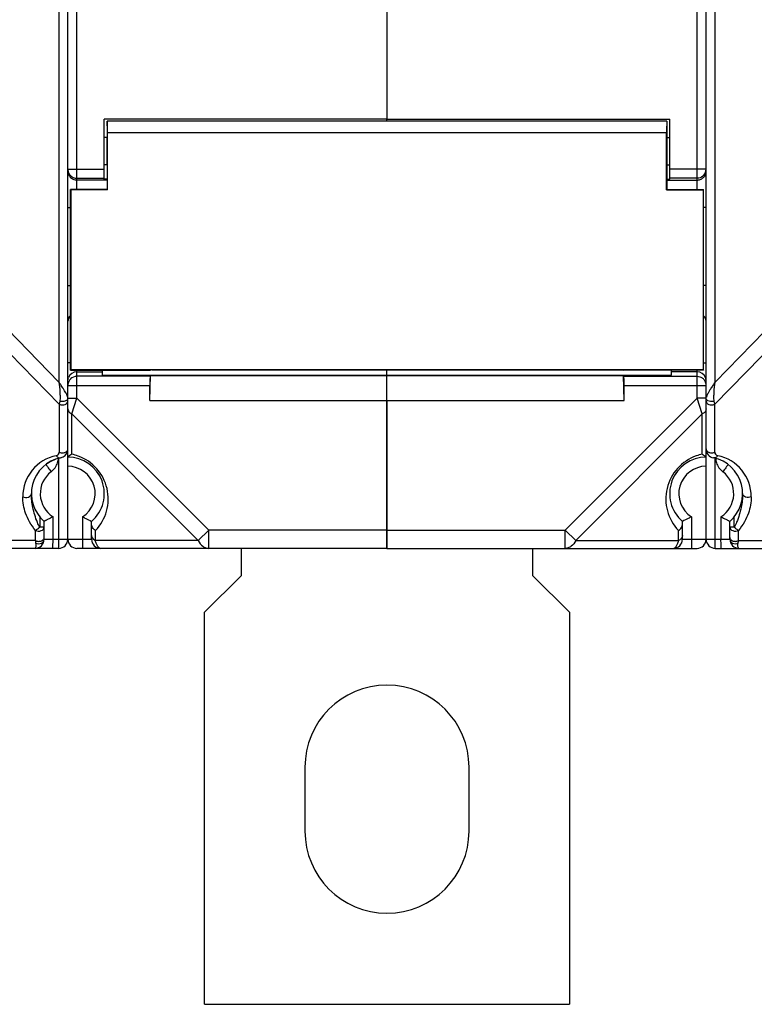
# Model space of a CAD drawing. Units: millimetres. Extents: x 17 to 638, y 18 to 535.
# Drawn here: x 348 to 388, y 200 to 254 of the extents above; entities that cross this region are included whole.
import ezdxf

# ---------------------------------------------------------------- set-up
doc = ezdxf.new("R2010")
doc.units = ezdxf.units.MM
doc.header["$LTSCALE"] = 35.851852
doc.layers.get('0').update_dxf_attribs({"linetype": 'CONTINUOUS'})
doc.layers.add('AXIS', color=7, linetype='CONTINUOUS')
doc.layers.add('EDGE_FEAT', color=7, linetype='CONTINUOUS')

msp = doc.modelspace()

# ---------------------------------------------------------------- linework, layer by layer
at = {"color": 7, "linetype": 'Continuous'}
for p, q in [((384.668, 244.936), (384.668, 305.581)), ((385.168, 246.047), (385.168, 304.469)), ((367.668, 255.743), (367.668, 248.786)), ((367.668, 248.786), (383.168, 248.786)), ((367.668, 248.686), (367.668, 248.757)), ((383.018, 248.686), (383.018, 247.786)), ((383.168, 245.505), (383.168, 248.786)), ((382.996, 244.913), (382.996, 248.052)), ((383.018, 247.786), (383.168, 247.786)), ((383.018, 246.286), (383.168, 246.286)), ((383.018, 246.286), (383.018, 244.936)), ((385.168, 246.05), (383.168, 246.05)), ((383.018, 245.505), (383.168, 245.505)), ((383.018, 245.45), (384.668, 245.45)), ((384.668, 245.55), (383.168, 245.55)), ((384.761, 245.558), (384.668, 245.55)), ((382.996, 244.913), (383.018, 244.936)), ((382.996, 244.913), (384.996, 244.913)), ((383.018, 244.936), (385.018, 244.936)), ((385.018, 244.936), (384.996, 244.913)), ((384.996, 244.913), (384.996, 235.059)), ((385.018, 235.036), (385.018, 244.936)), ((385.156, 243.95), (385.018, 243.95)), ((385.156, 239.667), (385.018, 239.667)), ((385.018, 235.433), (385.168, 235.433)), ((352.068, 234.751), (352.068, 235.036)), ((367.668, 234.751), (367.668, 235.053)), ((385.018, 235.036), (380.642, 235.036)), ((383.268, 234.751), (383.268, 235.036)), ((384.668, 234.933), (383.268, 234.933)), ((384.668, 233.49), (384.668, 235.036)), ((384.996, 235.059), (385.018, 235.036)), ((352.068, 234.751), (383.268, 234.751)), ((354.668, 233.358), (354.693, 234.737)), ((354.693, 234.737), (380.644, 234.737)), ((367.668, 225.258), (367.668, 234.737)), ((380.66, 234.69), (380.644, 234.737)), ((380.668, 233.358), (380.644, 234.737)), ((380.66, 234.69), (384.668, 234.69)), ((380.668, 234.19), (385.168, 234.19)), ((380.668, 233.358), (380.668, 234.19)), ((385.168, 225.758), (385.168, 234.197)), ((354.668, 233.358), (380.668, 233.358)), ((384.668, 233.49), (377.436, 226.258)), ((385.168, 233.49), (384.668, 233.49)), ((384.957, 232.624), (384.668, 233.49)), ((384.957, 232.624), (378.014, 225.681)), ((384.957, 230.419), (384.957, 232.624)), ((383.868, 225.758), (383.868, 226.738)), ((384.368, 226.989), (384.368, 225.258)), ((367.668, 226.258), (377.436, 226.258)), ((377.436, 226.258), (378.014, 225.681)), ((377.436, 225.258), (377.436, 226.258)), ((383.657, 225.681), (383.657, 226.235)), ((378.014, 225.681), (383.657, 225.681)), ((383.868, 225.758), (385.168, 225.758)), ((359.668, 225.258), (359.668, 223.758)), ((367.668, 225.258), (384.668, 225.258)), ((375.668, 223.758), (375.668, 225.258)), ((359.668, 223.758), (357.668, 221.758)), ((377.668, 221.758), (375.668, 223.758)), ((357.668, 200.258), (357.668, 221.758)), ((377.668, 221.758), (377.668, 200.258)), ((357.668, 200.258), (377.668, 200.258))]:
    msp.add_line(p, q, dxfattribs=at)
for centre, radius, start, end in [((384.668, 246.05), 0.5, 319.2497, 359.9906), ((384.664, 245.951), 0.504, 337.5858, 351.7228), ((384.668, 245.945), 0.496, 270.0154, 275.8497), ((384.667, 245.956), 0.506, 275.8506, 284.8113), ((384.669, 245.949), 0.499, 284.8017, 295.9002), ((384.666, 245.953), 0.504, 295.9994, 314.927), ((384.666, 237.665), 0.504, 26.2899, 45.4161), ((384.674, 237.659), 0.496, 37.5402, 45.1509), ((384.681, 237.664), 0.487, 16.5461, 37.5792), ((384.673, 237.669), 0.494, 22.4759, 26.2308), ((384.664, 237.666), 0.505, 6.481, 22.4044), ((384.669, 234.433), 0.5, 22.5585, 90.0141), ((384.668, 234.188), 0.501, 45.8922, 55.7102), ((384.666, 234.188), 0.503, 26.464, 45.798), ((384.67, 234.191), 0.498, 14.8247, 26.362), ((384.664, 234.189), 0.505, 11.4222, 14.8319), ((384.664, 234.189), 0.504, 7.5991, 11.4236), ((384.672, 234.19), 0.496, 0.025, 7.6136), ((385.457, 227.97), 2.5, 109.4281, 223.9453), ((385.168, 228.258), 2, 90, 229.4584), ((385.456, 227.972), 2.497, 101.5285, 109.4284), ((380.991, 224.849), 6.838, 53.801, 54.5497), ((382.59, 227.042), 4.124, 53.4466, 53.7285), ((383.071, 227.69), 3.317, 52.1596, 53.4666), ((383.754, 228.573), 2.201, 51.1112, 52.0945), ((385.168, 228.258), 1.5, 90, 237.769), ((383.368, 225.758), 0.5, 270, 360), ((384.668, 225.758), 0.5, 270, 360)]:
    msp.add_arc(centre, radius, start, end, dxfattribs=at)
for centre, major_axis, start_param, end_param in [((383.018, 247.036), (0, 1.65), 6.283185, 7.190542), ((383.018, 247.036), (0, 0.75), 0, 3.141593), ((380.66, 234.19), (0, 0.5), -1.570796, -0.05236)]:
    msp.add_ellipse(centre, major_axis=major_axis, ratio=0.017455, start_param=start_param, end_param=end_param, dxfattribs=at)
for points in [[(385.047, 245.723), (384.975, 245.64), (384.869, 245.579), (384.761, 245.558)], [(385.13, 245.758), (385.106, 245.698), (385.068, 245.642), (385.022, 245.596)], [(384.668, 234.69), (384.767, 234.69), (384.869, 234.658), (384.95, 234.603)], [(385.168, 234.434), (385.168, 234.499), (385.155, 234.565), (385.13, 234.625)], [(385.03, 232.669), (385.007, 232.652), (384.983, 232.637), (384.957, 232.624)]]:
    msp.add_open_spline(points, degree=3, dxfattribs=at)
for points, knots in [([(385.168, 232.913), (385.168, 232.868), (385.14, 232.771), (385.071, 232.699), (385.03, 232.669)], [0, 0, 0, 0, 0.472308, 1, 1, 1, 1]), ([(385.136, 230.286), (385.14, 230.282), (385.148, 230.275), (385.159, 230.267), (385.164, 230.261), (385.168, 230.259), (385.168, 230.258)], [0, 0, 0, 0, 0.409636, 0.722995, 0.9268, 1, 1, 1, 1]), ([(384.368, 226.989), (384.309, 226.957), (384.144, 226.869), (383.976, 226.788), (383.868, 226.738)], [0, 0, 0, 0, 0.365619, 1, 1, 1, 1]), ([(383.657, 226.235), (383.719, 226.279), (383.822, 226.386), (383.868, 226.532), (383.868, 226.6)], [0, 0, 0, 0, 0.526523, 1, 1, 1, 1]), ([(378.014, 225.681), (377.954, 225.562), (377.832, 225.399), (377.61, 225.279), (377.493, 225.258), (377.436, 225.258)], [0, 0, 0, 0, 0.534792, 0.773399, 1, 1, 1, 1]), ([(383.368, 225.258), (383.397, 225.258), (383.463, 225.284), (383.54, 225.374), (383.608, 225.51), (383.642, 225.619), (383.657, 225.681)], [0, 0, 0, 0, 0.159249, 0.367078, 0.646025, 1, 1, 1, 1]), ([(383.868, 225.97), (383.868, 225.912), (383.821, 225.787), (383.717, 225.711), (383.657, 225.681)], [0, 0, 0, 0, 0.46205, 1, 1, 1, 1])]:
    msp.add_open_spline(points, degree=3, knots=knots, dxfattribs=at)
at = {"layer": 'AXIS', "color": 7, "linetype": 'Continuous'}
for p, q in [((367.668, 248.786), (352.168, 248.786)), ((383.018, 248.686), (352.318, 248.686)), ((352.318, 248.686), (352.318, 247.786)), ((367.668, 248.686), (367.668, 248.786)), ((352.341, 248.052), (382.996, 248.052)), ((352.341, 244.913), (352.341, 248.052)), ((352.318, 247.786), (352.168, 247.786)), ((352.318, 246.286), (352.168, 246.286)), ((352.318, 246.286), (352.318, 244.936)), ((352.318, 245.505), (352.168, 245.505)), ((352.318, 244.936), (350.318, 244.936)), ((350.318, 244.936), (350.341, 244.913)), ((350.318, 235.036), (350.318, 244.936)), ((352.341, 244.913), (350.341, 244.913)), ((350.341, 244.913), (350.341, 235.059)), ((352.341, 244.913), (352.318, 244.936)), ((350.341, 235.059), (350.318, 235.036)), ((350.318, 235.036), (354.695, 235.036)), ((350.341, 235.059), (384.996, 235.059)), ((354.782, 235.053), (354.695, 235.036)), ((354.782, 235.053), (380.555, 235.053)), ((363.168, 213.258), (363.168, 209.758)), ((372.168, 209.758), (372.168, 213.258))]:
    msp.add_line(p, q, dxfattribs=at)
for centre, start, end in [((367.668, 213.258), 0, 180), ((367.668, 209.758), 180, 360)]:
    msp.add_arc(centre, 4.5, start, end, dxfattribs=at)
for major_axis, start_param in [((0, 1.65), -0.907357), ((0, 0.75), -3.141593)]:
    msp.add_ellipse((352.318, 247.036), major_axis=major_axis, ratio=0.017455, start_param=start_param, end_param=0, dxfattribs=at)
at = {"layer": 'EDGE_FEAT', "color": 7, "linetype": 'Continuous'}
for p, q in [((350.168, 225.758), (350.168, 324.758)), ((349.682, 316.144), (349.682, 234.373)), ((385.655, 234.373), (385.655, 316.144)), ((350.668, 244.936), (350.668, 305.581)), ((352.168, 245.505), (352.168, 248.786)), ((350.168, 246.05), (352.168, 246.05)), ((385.168, 234.19), (385.168, 246.05)), ((350.576, 245.558), (350.668, 245.55)), ((350.668, 245.55), (352.168, 245.55)), ((352.318, 245.45), (350.668, 245.45)), ((350.184, 243.95), (350.318, 243.95)), ((350.181, 239.667), (350.318, 239.667)), ((345.561, 238.601), (349.682, 234.373)), ((385.655, 234.373), (389.776, 238.601)), ((344.957, 238.024), (349.695, 233.162)), ((385.642, 233.162), (390.38, 238.024)), ((350.318, 235.433), (350.168, 235.433)), ((350.668, 233.49), (350.668, 235.036)), ((350.668, 234.933), (352.068, 234.933)), ((380.555, 235.053), (380.642, 235.036)), ((354.677, 234.69), (350.668, 234.69)), ((354.677, 234.69), (354.693, 234.737)), ((350.168, 234.19), (354.668, 234.19)), ((354.668, 233.358), (354.668, 234.19)), ((385.533, 234.19), (385.519, 234.169)), ((349.725, 233.328), (349.695, 233.162)), ((350.168, 233.49), (350.668, 233.49)), ((350.38, 232.624), (350.668, 233.49)), ((350.668, 233.49), (357.9, 226.258)), ((367.668, 233.358), (367.668, 225.258)), ((385.168, 232.913), (385.168, 233.473)), ((385.642, 233.162), (385.611, 233.328)), ((349.695, 233.162), (349.695, 230.535)), ((385.642, 230.535), (385.642, 233.162)), ((350.38, 232.624), (357.323, 225.681)), ((350.38, 230.419), (350.38, 232.624)), ((349.043, 229.911), (349.146, 229.977)), ((349.146, 229.977), (349.298, 230.059)), ((349.298, 230.059), (349.496, 230.142)), ((349.682, 225.758), (349.682, 230.195)), ((350.171, 230.261), (350.168, 230.258)), ((350.169, 230.259), (350.168, 230.258)), ((385.655, 225.758), (385.655, 230.191)), ((348.628, 226.983), (348.627, 226.411)), ((348.868, 225.758), (348.868, 226.738)), ((349.355, 225.758), (349.355, 226.989)), ((350.968, 226.989), (350.968, 225.258)), ((351.468, 225.758), (351.468, 226.738)), ((385.982, 226.989), (385.982, 225.758)), ((386.468, 225.758), (386.468, 226.738)), ((386.709, 226.411), (386.709, 226.983)), ((348.395, 225.681), (348.395, 226.243)), ((351.68, 225.681), (351.68, 226.235)), ((357.9, 226.258), (357.323, 225.681)), ((367.668, 226.258), (357.9, 226.258)), ((357.9, 225.258), (357.9, 226.258)), ((386.942, 225.681), (386.942, 226.243)), ((348.395, 225.681), (347.071, 225.681)), ((348.868, 225.758), (351.468, 225.758)), ((357.323, 225.681), (351.68, 225.681)), ((385.168, 225.758), (386.468, 225.758)), ((386.942, 225.681), (388.265, 225.681)), ((349.668, 225.258), (346.975, 225.258)), ((367.668, 225.258), (350.668, 225.258)), ((385.668, 225.258), (388.362, 225.258))]:
    msp.add_line(p, q, dxfattribs=at)
for centre, radius, start, end in [((350.673, 245.951), 0.505, 186.481, 202.4044), ((350.668, 246.05), 0.5, 202.6071, 259.3422), ((350.668, 245.95), 0.5, 202.5133, 214.9846), ((350.669, 245.95), 0.501, 214.9789, 224.9835), ((350.669, 245.953), 0.503, 258.2784, 267.2621), ((350.668, 245.941), 0.492, 267.283, 269.9964), ((350.655, 237.664), 0.486, 150.2056, 173.1062), ((350.673, 237.666), 0.505, 157.5956, 173.519), ((350.659, 237.661), 0.491, 142.4465, 150.1772), ((350.663, 237.658), 0.497, 138.8663, 142.4597), ((350.662, 237.66), 0.494, 134.8409, 138.8645), ((350.668, 234.433), 0.5, 89.9859, 157.4415), ((324.653, 217.476), 30.198, 33.6762, 34.0233), ((350.673, 234.189), 0.504, 160.3573, 172.3987), ((350.665, 234.191), 0.496, 149.9686, 160.3083), ((350.67, 234.188), 0.502, 138.4919, 149.9556), ((350.666, 234.192), 0.497, 134.1327, 138.4783), ((350.668, 234.189), 0.5, 89.995, 134.1252), ((407.47, 219.636), 26.326, 145.9589, 146.4363), ((336.636, 225.476), 15.79, 33.4974, 33.6293), ((340.315, 227.904), 11.382, 32.8574, 33.5237), ((342.854, 229.548), 8.357, 32.5492, 32.833), ((350.664, 234.19), 0.496, 172.3878, 179.975), ((387.373, 232.649), 2.379, 151.005, 152.5356), ((388.144, 232.222), 3.26, 149.5031, 150.9995), ((392.626, 229.457), 8.527, 147.168, 147.3707), ((394.609, 228.173), 10.889, 146.5917, 147.1509), ((349.517, 233.371), 0.664, 17.4141, 20.0803), ((385.67, 233.418), 0.507, 162.6155, 165.9077), ((386.18, 233.232), 1.051, 156.8937, 157.4855), ((349.841, 233.453), 0.326, 243.4588, 246.8102), ((385.496, 233.453), 0.326, 293.2001, 296.5526), ((349.495, 230.535), 0.2, 292.779, 359.9978), ((349.668, 230.708), 0.5, 281.5368, 349.36), ((385.668, 230.708), 0.5, 180, 258.463), ((385.467, 230.903), 0.406, 252.0988, 254.4431), ((385.842, 230.535), 0.2, 180.0026, 245.7843), ((349.995, 228.085), 2.3, 101.5363, 180.0069), ((350.168, 228.258), 2, 101.537, 229.4584), ((349.495, 230.535), 0.201, 281.5574, 292.766), ((348.648, 230.26), 1.008, 342.4075, 355.679), ((350.168, 228.258), 2, 310.5416, 90), ((351.682, 228.445), 2.362, 127.9172, 128.3464), ((349.881, 227.973), 2.497, 69.8635, 78.472), ((349.88, 227.97), 2.5, 316.0548, 69.8663), ((385.168, 228.258), 2, 310.5416, 78.463), ((386.689, 230.26), 1.008, 184.6336, 197.5908), ((385.842, 230.535), 0.2, 245.7909, 258.4483), ((385.342, 228.085), 2.3, 0.0016, 78.4627), ((350.155, 228.258), 1.5, 126.8711, 237.7674), ((348.655, 230.258), 1, 306.8733, 342.3461), ((350.168, 228.258), 1.5, 302.231, 90), ((386.682, 230.258), 1, 197.6514, 233.1273), ((385.182, 228.258), 1.5, 302.2317, 53.1295), ((348.368, 225.758), 0.5, 270, 360), ((349.668, 225.758), 0.5, 270, 360), ((350.668, 225.758), 0.5, 180, 270), ((351.968, 225.758), 0.5, 180, 270), ((385.668, 225.758), 0.5, 180, 270), ((386.968, 225.758), 0.5, 180, 270)]:
    msp.add_arc(centre, radius, start, end, dxfattribs=at)
msp.add_ellipse((354.677, 234.19), major_axis=(0, 0.5), ratio=0.017455, start_param=0.05236, end_param=1.570796, dxfattribs=at)
for points in [[(350.168, 246.05), (350.168, 245.984), (350.182, 245.918), (350.207, 245.858)], [(350.315, 245.596), (350.382, 245.529), (350.473, 245.479), (350.567, 245.46)], [(350.207, 237.858), (350.232, 237.92), (350.271, 237.977), (350.318, 238.024)], [(350.168, 234.434), (350.168, 234.499), (350.182, 234.565), (350.207, 234.625)], [(349.99, 233.897), (349.96, 233.947), (349.93, 233.996), (349.898, 234.045)], [(350.141, 233.599), (350.133, 233.621), (350.124, 233.643), (350.114, 233.665)], [(350.16, 233.285), (350.165, 233.301), (350.168, 233.318), (350.168, 233.335)], [(385.21, 233.635), (385.201, 233.613), (385.193, 233.592), (385.186, 233.57)], [(349.713, 233.154), (349.807, 233.113), (349.925, 233.113), (350.02, 233.152)], [(350.02, 233.152), (350.044, 233.162), (350.066, 233.174), (350.086, 233.189)], [(350.289, 232.683), (350.317, 232.66), (350.348, 232.64), (350.38, 232.624)], [(385.251, 233.189), (385.271, 233.174), (385.293, 233.162), (385.317, 233.152)], [(385.317, 233.152), (385.412, 233.113), (385.53, 233.113), (385.624, 233.154)], [(349.695, 230.535), (349.711, 230.526), (349.728, 230.52), (349.746, 230.514)], [(350.147, 230.631), (350.16, 230.654), (350.168, 230.681), (350.168, 230.708)], [(385.298, 230.533), (385.312, 230.527), (385.327, 230.521), (385.342, 230.516)], [(385.582, 230.512), (385.602, 230.518), (385.623, 230.525), (385.642, 230.535)], [(349.746, 230.514), (349.82, 230.49), (349.905, 230.488), (349.981, 230.51)], [(385.358, 230.511), (385.43, 230.491), (385.51, 230.491), (385.582, 230.512)], [(348.627, 226.411), (348.58, 226.497), (348.539, 226.586), (348.501, 226.677)], [(386.839, 226.685), (386.801, 226.591), (386.758, 226.5), (386.709, 226.411)]]:
    msp.add_open_spline(points, degree=3, dxfattribs=at)
for points, knots in [([(349.682, 234.373), (349.7, 234.192), (349.727, 233.923), (349.743, 233.575), (349.74, 233.407), (349.725, 233.328)], [0, 0, 0, 0, 0.521194, 0.771357, 1, 1, 1, 1]), ([(385.611, 233.328), (385.597, 233.407), (385.594, 233.575), (385.61, 233.923), (385.637, 234.192), (385.655, 234.373)], [0, 0, 0, 0, 0.228654, 0.478814, 1, 1, 1, 1]), ([(350.068, 233.759), (350.062, 233.77), (350.037, 233.817), (350.01, 233.862), (349.99, 233.897)], [0, 0, 0, 0, 0.242529, 1, 1, 1, 1]), ([(350.114, 233.665), (350.111, 233.672), (350.096, 233.704), (350.08, 233.735), (350.068, 233.759)], [0, 0, 0, 0, 0.241607, 1, 1, 1, 1]), ([(385.445, 234.054), (385.435, 234.039), (385.398, 233.98), (385.361, 233.921), (385.335, 233.876)], [0, 0, 0, 0, 0.255186, 1, 1, 1, 1]), ([(350.129, 233.392), (350.083, 233.347), (349.94, 233.299), (349.798, 233.307), (349.725, 233.328)], [0, 0, 0, 0, 0.462254, 1, 1, 1, 1]), ([(350.086, 233.189), (350.095, 233.196), (350.126, 233.222), (350.15, 233.257), (350.16, 233.285)], [0, 0, 0, 0, 0.26809, 1, 1, 1, 1]), ([(350.168, 233.473), (350.168, 233.466), (350.165, 233.435), (350.146, 233.408), (350.129, 233.392)], [0, 0, 0, 0, 0.23128, 1, 1, 1, 1]), ([(385.203, 233.396), (385.198, 233.402), (385.179, 233.424), (385.168, 233.453), (385.168, 233.473)], [0, 0, 0, 0, 0.276421, 1, 1, 1, 1]), ([(385.168, 233.335), (385.168, 233.308), (385.185, 233.25), (385.226, 233.207), (385.251, 233.189)], [0, 0, 0, 0, 0.472431, 1, 1, 1, 1]), ([(385.5, 233.309), (385.442, 233.306), (385.336, 233.316), (385.236, 233.362), (385.203, 233.396)], [0, 0, 0, 0, 0.550854, 1, 1, 1, 1]), ([(385.263, 233.746), (385.258, 233.738), (385.241, 233.704), (385.225, 233.67), (385.214, 233.645)], [0, 0, 0, 0, 0.259313, 1, 1, 1, 1]), ([(385.611, 233.328), (385.603, 233.326), (385.566, 233.316), (385.529, 233.311), (385.5, 233.309)], [0, 0, 0, 0, 0.240149, 1, 1, 1, 1]), ([(350.168, 232.913), (350.168, 232.871), (350.193, 232.781), (350.253, 232.712), (350.289, 232.683)], [0, 0, 0, 0, 0.475151, 1, 1, 1, 1]), ([(349.981, 230.51), (349.999, 230.515), (350.064, 230.54), (350.122, 230.587), (350.147, 230.631)], [0, 0, 0, 0, 0.275776, 1, 1, 1, 1]), ([(385.169, 230.695), (385.171, 230.673), (385.18, 230.644), (385.195, 230.619), (385.199, 230.613)], [0, 0, 0, 0, 0.740155, 1, 1, 1, 1]), ([(385.199, 230.613), (385.205, 230.605), (385.232, 230.572), (385.269, 230.547), (385.298, 230.533)], [0, 0, 0, 0, 0.236345, 1, 1, 1, 1]), ([(349.535, 230.339), (349.562, 230.297), (349.628, 230.228), (349.727, 230.209), (349.768, 230.218)], [0, 0, 0, 0, 0.5346, 1, 1, 1, 1]), ([(350.217, 230.298), (350.211, 230.293), (350.195, 230.281), (350.179, 230.268), (350.169, 230.259)], [0, 0, 0, 0, 0.367209, 1, 1, 1, 1]), ([(350.38, 230.419), (350.365, 230.409), (350.315, 230.373), (350.265, 230.336), (350.231, 230.309)], [0, 0, 0, 0, 0.29464, 1, 1, 1, 1]), ([(385.802, 230.339), (385.775, 230.297), (385.709, 230.228), (385.61, 230.209), (385.568, 230.218)], [0, 0, 0, 0, 0.53459, 1, 1, 1, 1]), ([(348.968, 229.858), (348.968, 229.858), (348.969, 229.857), (348.969, 229.856), (348.969, 229.855)], [0, 0, 0, 0, 0.291419, 1, 1, 1, 1]), ([(348.969, 229.855), (348.97, 229.854), (348.976, 229.844), (348.982, 229.834), (348.988, 229.826)], [0, 0, 0, 0, 0.145377, 1, 1, 1, 1]), ([(348.988, 229.826), (348.992, 229.82), (349.012, 229.791), (349.032, 229.762), (349.049, 229.739)], [0, 0, 0, 0, 0.193719, 1, 1, 1, 1]), ([(349.049, 229.739), (349.063, 229.719), (349.131, 229.625), (349.201, 229.531), (349.255, 229.458)], [0, 0, 0, 0, 0.213618, 1, 1, 1, 1]), ([(386.288, 229.739), (386.274, 229.719), (386.206, 229.625), (386.136, 229.531), (386.082, 229.458)], [0, 0, 0, 0, 0.21362, 1, 1, 1, 1]), ([(386.349, 229.826), (386.345, 229.82), (386.325, 229.791), (386.305, 229.762), (386.288, 229.739)], [0, 0, 0, 0, 0.193719, 1, 1, 1, 1]), ([(386.368, 229.857), (386.367, 229.854), (386.36, 229.843), (386.354, 229.833), (386.349, 229.826)], [0, 0, 0, 0, 0.316883, 1, 1, 1, 1]), ([(386.368, 229.858), (386.369, 229.858), (386.369, 229.858), (386.368, 229.858), (386.368, 229.857)], [0, 0, 0, 0, 0.350002, 1, 1, 1, 1]), ([(348.395, 226.243), (348.275, 226.389), (348.068, 226.693), (347.783, 227.299), (347.69, 227.782), (347.695, 228.085)], [0, 0, 0, 0, 0.283511, 0.546991, 1, 1, 1, 1]), ([(347.695, 228.085), (347.742, 228.062), (347.849, 228.037), (348.003, 228.058), (348.129, 228.132), (348.168, 228.219), (348.168, 228.258)], [0, 0, 0, 0, 0.272218, 0.549395, 0.794759, 1, 1, 1, 1]), ([(348.501, 226.677), (348.444, 226.813), (348.35, 227.086), (348.216, 227.609), (348.164, 228.004), (348.168, 228.256)], [0, 0, 0, 0, 0.272344, 0.533421, 1, 1, 1, 1]), ([(387.168, 228.262), (387.173, 228.01), (387.123, 227.617), (386.989, 227.094), (386.896, 226.82), (386.839, 226.685)], [0, 0, 0, 0, 0.465988, 0.727281, 1, 1, 1, 1]), ([(387.642, 228.085), (387.647, 227.783), (387.554, 227.299), (387.269, 226.693), (387.062, 226.39), (386.942, 226.243)], [0, 0, 0, 0, 0.452975, 0.716464, 1, 1, 1, 1]), ([(387.642, 228.085), (387.595, 228.061), (387.489, 228.035), (387.335, 228.055), (387.208, 228.128), (387.169, 228.215), (387.168, 228.256)], [0, 0, 0, 0, 0.271126, 0.546536, 0.790677, 1, 1, 1, 1]), ([(349.355, 226.989), (349.297, 226.957), (349.21, 226.911), (349.099, 226.854), (349.025, 226.817), (348.97, 226.79), (348.933, 226.772), (348.911, 226.761), (348.894, 226.752), (348.88, 226.744), (348.874, 226.743), (348.868, 226.737), (348.868, 226.738)], [0, 0, 0, 0, 0.366283, 0.535864, 0.688113, 0.816717, 0.87019, 0.915403, 0.951589, 0.978115, 0.994436, 1, 1, 1, 1]), ([(350.968, 226.989), (351.028, 226.957), (351.193, 226.869), (351.361, 226.788), (351.468, 226.738)], [0, 0, 0, 0, 0.365619, 1, 1, 1, 1]), ([(385.982, 226.989), (386.04, 226.957), (386.126, 226.911), (386.238, 226.854), (386.312, 226.817), (386.367, 226.79), (386.404, 226.772), (386.426, 226.761), (386.443, 226.752), (386.457, 226.744), (386.463, 226.743), (386.468, 226.737), (386.468, 226.738)], [0, 0, 0, 0, 0.36629, 0.535876, 0.688131, 0.816743, 0.870219, 0.915431, 0.951611, 0.978128, 0.99444, 1, 1, 1, 1]), ([(348.395, 226.243), (348.442, 226.219), (348.549, 226.194), (348.703, 226.216), (348.829, 226.289), (348.868, 226.377), (348.868, 226.416)], [0, 0, 0, 0, 0.27224, 0.54944, 0.794815, 1, 1, 1, 1]), ([(348.627, 226.411), (348.587, 226.376), (348.512, 226.317), (348.432, 226.263), (348.395, 226.243)], [0, 0, 0, 0, 0.558162, 1, 1, 1, 1]), ([(348.868, 226.416), (348.868, 226.415), (348.86, 226.413), (348.849, 226.414), (348.827, 226.414), (348.785, 226.411), (348.717, 226.413), (348.659, 226.415), (348.627, 226.411)], [0, 0, 0, 0, 0.020441, 0.07463, 0.16295, 0.283172, 0.605152, 1, 1, 1, 1]), ([(351.68, 226.235), (351.618, 226.279), (351.515, 226.386), (351.468, 226.532), (351.468, 226.6)], [0, 0, 0, 0, 0.526523, 1, 1, 1, 1]), ([(386.709, 226.411), (386.678, 226.411), (386.632, 226.411), (386.574, 226.412), (386.538, 226.413), (386.51, 226.414), (386.487, 226.413), (386.478, 226.416), (386.468, 226.415), (386.468, 226.416)], [0, 0, 0, 0, 0.395758, 0.568957, 0.717738, 0.838231, 0.926831, 0.981208, 1, 1, 1, 1]), ([(386.468, 226.416), (386.468, 226.377), (386.508, 226.289), (386.634, 226.216), (386.788, 226.194), (386.895, 226.219), (386.942, 226.243)], [0, 0, 0, 0, 0.205245, 0.450637, 0.727853, 1, 1, 1, 1]), ([(386.942, 226.243), (386.924, 226.25), (386.889, 226.274), (386.832, 226.313), (386.772, 226.36), (386.732, 226.396), (386.709, 226.411)], [0, 0, 0, 0, 0.197599, 0.441975, 0.716361, 1, 1, 1, 1]), ([(348.42, 225.544), (348.418, 225.555), (348.408, 225.6), (348.401, 225.646), (348.395, 225.681)], [0, 0, 0, 0, 0.233252, 1, 1, 1, 1]), ([(348.395, 225.681), (348.414, 225.672), (348.493, 225.641), (348.582, 225.637), (348.645, 225.649)], [0, 0, 0, 0, 0.241054, 1, 1, 1, 1]), ([(348.42, 225.544), (348.466, 225.522), (348.57, 225.501), (348.72, 225.533), (348.837, 225.623), (348.868, 225.715), (348.868, 225.758)], [0, 0, 0, 0, 0.265404, 0.530609, 0.776016, 1, 1, 1, 1]), ([(348.645, 225.649), (348.704, 225.66), (348.788, 225.695), (348.856, 225.781), (348.868, 225.831), (348.868, 225.854)], [0, 0, 0, 0, 0.547785, 0.783972, 1, 1, 1, 1]), ([(349.342, 225.258), (349.343, 225.258), (349.344, 225.263), (349.345, 225.269), (349.346, 225.282), (349.348, 225.306), (349.35, 225.348), (349.352, 225.409), (349.353, 225.484), (349.355, 225.602), (349.355, 225.695), (349.355, 225.758)], [0, 0, 0, 0, 0.005474, 0.0201, 0.044018, 0.077094, 0.169575, 0.293758, 0.445063, 0.61781, 1, 1, 1, 1]), ([(349.668, 225.258), (349.669, 225.258), (349.67, 225.263), (349.671, 225.269), (349.672, 225.282), (349.674, 225.306), (349.676, 225.348), (349.678, 225.409), (349.679, 225.484), (349.681, 225.602), (349.682, 225.695), (349.682, 225.758)], [0, 0, 0, 0, 0.005474, 0.0201, 0.044018, 0.077094, 0.169575, 0.293758, 0.445063, 0.61781, 1, 1, 1, 1]), ([(351.468, 225.97), (351.468, 225.912), (351.516, 225.787), (351.62, 225.711), (351.68, 225.681)], [0, 0, 0, 0, 0.46205, 1, 1, 1, 1]), ([(351.968, 225.258), (351.904, 225.258), (351.805, 225.353), (351.73, 225.509), (351.695, 225.619), (351.68, 225.681)], [0, 0, 0, 0, 0.36039, 0.642285, 1, 1, 1, 1]), ([(357.323, 225.681), (357.383, 225.562), (357.505, 225.399), (357.727, 225.279), (357.844, 225.258), (357.9, 225.258)], [0, 0, 0, 0, 0.534792, 0.773399, 1, 1, 1, 1]), ([(385.668, 225.258), (385.668, 225.258), (385.667, 225.263), (385.666, 225.269), (385.664, 225.282), (385.663, 225.306), (385.661, 225.348), (385.659, 225.409), (385.657, 225.484), (385.656, 225.602), (385.655, 225.695), (385.655, 225.758)], [0, 0, 0, 0, 0.005474, 0.0201, 0.044018, 0.077094, 0.169575, 0.293758, 0.445063, 0.61781, 1, 1, 1, 1]), ([(385.995, 225.258), (385.994, 225.258), (385.993, 225.263), (385.992, 225.269), (385.991, 225.282), (385.989, 225.306), (385.987, 225.348), (385.985, 225.409), (385.984, 225.484), (385.982, 225.602), (385.982, 225.695), (385.982, 225.758)], [0, 0, 0, 0, 0.005474, 0.0201, 0.044018, 0.077094, 0.169575, 0.293758, 0.445063, 0.61781, 1, 1, 1, 1]), ([(386.468, 225.854), (386.468, 225.831), (386.481, 225.781), (386.549, 225.695), (386.633, 225.66), (386.692, 225.649)], [0, 0, 0, 0, 0.216028, 0.452215, 1, 1, 1, 1]), ([(386.468, 225.758), (386.468, 225.715), (386.5, 225.623), (386.617, 225.533), (386.767, 225.501), (386.871, 225.522), (386.917, 225.544)], [0, 0, 0, 0, 0.223974, 0.469383, 0.734594, 1, 1, 1, 1]), ([(386.692, 225.649), (386.713, 225.645), (386.797, 225.636), (386.885, 225.653), (386.942, 225.681)], [0, 0, 0, 0, 0.255711, 1, 1, 1, 1]), ([(386.917, 225.544), (386.919, 225.555), (386.929, 225.6), (386.936, 225.646), (386.942, 225.681)], [0, 0, 0, 0, 0.233252, 1, 1, 1, 1]), ([(348.368, 225.258), (348.395, 225.258), (348.427, 225.327), (348.436, 225.421), (348.43, 225.499), (348.42, 225.544)], [0, 0, 0, 0, 0.264323, 0.547159, 1, 1, 1, 1]), ([(386.968, 225.258), (386.942, 225.258), (386.91, 225.327), (386.901, 225.421), (386.907, 225.499), (386.917, 225.544)], [0, 0, 0, 0, 0.264322, 0.54716, 1, 1, 1, 1])]:
    msp.add_open_spline(points, degree=3, knots=knots, dxfattribs=at)

doc.saveas('drawing.dxf')
